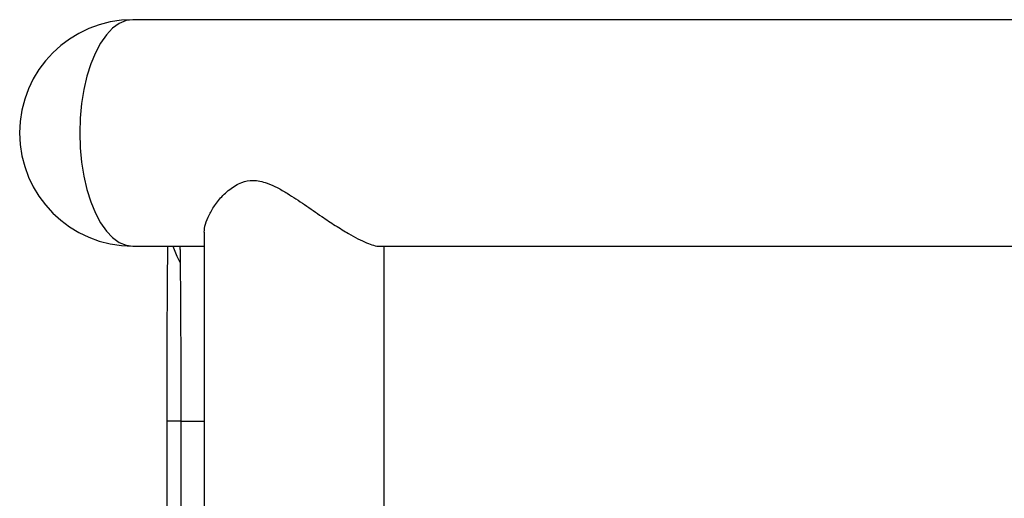
# Model space of a CAD drawing. Units: inches. Extents: x 36226 to 47070, y 24700 to 32140.
# Drawn here: x 40685 to 40869, y 27680 to 27770 of the extents above; entities that cross this region are included whole.
import ezdxf

# ---------------------------------------------------------------- set-up
doc = ezdxf.new("R2010")
doc.units = ezdxf.units.IN
doc.header["$MEASUREMENT"] = 0
doc.layers.add('001 MDP Equipment', color=5, linetype='Continuous')

# ---------------------------------------------------------------- blocks, each defined once
blk = doc.blocks.new('A$C7EA03998')
at = {"layer": '001 MDP Equipment', "linetype": 'Continuous', "lineweight": 25}
for p, q in [((-1055.42, -270.56), (-1055.42, -322.96)), ((-1068.73, -273.16), (-1055.42, -273.16)), ((-1021.72, -322.96), (-1021.72, -273.16)), ((-1062.43, -305.91), (-1062.43, -322.91)), ((-1059.81, -305.91), (-1062.43, -305.91)), ((-1059.78, -305.91), (-1059.78, -322.91)), ((-1059.78, -305.91), (-1055.42, -305.91))]:
    blk.add_line(p, q, dxfattribs=at)
at = {"layer": '001 MDP Equipment', "linetype": 'Continuous', "lineweight": 25, "flags": 128}
for points in [[(-1068.73, -230.76), (-1068.74, -230.76), (-1070.03, -230.94), (-1071.31, -231.48), (-1072.54, -232.37), (-1073.71, -233.6), (-1074.79, -235.14), (-1075.76, -236.97), (-1076.62, -239.05), (-1077.34, -241.36), (-1077.92, -243.85), (-1078.34, -246.47), (-1078.59, -249.19), (-1078.68, -251.96), (-1078.59, -254.73), (-1078.34, -257.45), (-1077.92, -260.07), (-1077.34, -262.56), (-1076.62, -264.87), (-1075.76, -266.95), (-1074.79, -268.78), (-1073.71, -270.32), (-1072.54, -271.55), (-1071.31, -272.44), (-1070.03, -272.98), (-1068.74, -273.16)], [(-1059.91, -276.2), (-1060.5, -275.06), (-1061.24, -273.21)]]:
    blk.add_lwpolyline(points, dxfattribs=at)
at = {"layer": '001 MDP Equipment', "linetype": 'Continuous', "lineweight": 25}
blk.add_arc((-1068.74, -251.96), 21.2, 90.001, 270.001, dxfattribs=at)
for points, knots in [([(1791.15, -230.71), (1786.42, -230.71), (1772.71, -230.71), (1749.9, -230.71), (1722.66, -230.71), (1695.28, -230.71), (1667.76, -230.71), (1640.09, -230.71), (1612.29, -230.71), (1584.35, -230.71), (1556.29, -230.71), (1528.09, -230.72), (1499.77, -230.72), (1471.33, -230.72), (1442.77, -230.72), (1414.09, -230.72), (1385.3, -230.72), (1356.4, -230.72), (1327.39, -230.72), (1298.27, -230.72), (1269.06, -230.72), (1239.75, -230.72), (1210.34, -230.72), (1180.84, -230.72), (1151.25, -230.72), (1121.58, -230.72), (1091.82, -230.72), (1061.99, -230.72), (1032.07, -230.72), (1002.09, -230.72), (972.03, -230.72), (941.91, -230.73), (911.73, -230.73), (881.48, -230.73), (851.18, -230.73), (820.82, -230.73), (790.41, -230.73), (759.96, -230.73), (729.46, -230.73), (698.92, -230.73), (668.34, -230.73), (637.73, -230.73), (607.08, -230.73), (576.41, -230.73), (545.71, -230.73), (514.99, -230.73), (484.25, -230.73), (453.49, -230.73), (422.73, -230.73), (391.95, -230.73), (361.17, -230.74), (330.38, -230.74), (299.6, -230.74), (268.82, -230.74), (238.05, -230.74), (207.29, -230.74), (176.54, -230.74), (145.81, -230.74), (115.1, -230.74), (84.41, -230.74), (53.75, -230.74), (23.12, -230.74), (-7.47, -230.74), (-38.03, -230.74), (-68.56, -230.74), (-99.03, -230.74), (-129.47, -230.74), (-159.85, -230.74), (-190.18, -230.74), (-220.45, -230.75), (-250.67, -230.75), (-280.83, -230.75), (-310.91, -230.75), (-340.94, -230.75), (-370.88, -230.75), (-400.76, -230.75), (-430.56, -230.75), (-460.27, -230.75), (-489.9, -230.75), (-519.45, -230.75), (-548.9, -230.75), (-578.27, -230.75), (-607.53, -230.75), (-636.7, -230.75), (-665.76, -230.75), (-694.71, -230.75), (-723.56, -230.75), (-752.3, -230.75), (-780.92, -230.75), (-809.42, -230.76), (-837.81, -230.76), (-866.07, -230.76), (-894.2, -230.76), (-922.2, -230.76), (-950.07, -230.76), (-977.81, -230.76), (-1005.4, -230.76), (-1032.86, -230.76), (-1053.94, -230.76), (-1065.87, -230.76), (-1068.74, -230.76)], [0, 0, 0, 0, 0.005435, 0.015761, 0.026087, 0.036413, 0.046739, 0.057065, 0.067391, 0.077717, 0.088043, 0.098369, 0.108696, 0.119022, 0.129348, 0.139674, 0.15, 0.160326, 0.170652, 0.180978, 0.191304, 0.20163, 0.211956, 0.222282, 0.232609, 0.242935, 0.253261, 0.263587, 0.273913, 0.284239, 0.294565, 0.304891, 0.315217, 0.325543, 0.335869, 0.346196, 0.356522, 0.366848, 0.377174, 0.3875, 0.397826, 0.408152, 0.418478, 0.428804, 0.43913, 0.449456, 0.459782, 0.470109, 0.480435, 0.490761, 0.501087, 0.511413, 0.521739, 0.532065, 0.542391, 0.552717, 0.563043, 0.573369, 0.583696, 0.594022, 0.604348, 0.614674, 0.625, 0.635326, 0.645652, 0.655978, 0.666304, 0.67663, 0.686956, 0.697282, 0.707609, 0.717935, 0.728261, 0.738587, 0.748913, 0.759239, 0.769565, 0.779891, 0.790217, 0.800543, 0.810869, 0.821196, 0.831522, 0.841848, 0.852174, 0.8625, 0.872826, 0.883152, 0.893478, 0.903804, 0.91413, 0.924456, 0.934782, 0.945109, 0.955435, 0.965761, 0.976087, 0.986413, 0.996739, 1, 1, 1, 1]), ([(-1050.65, -262.53), (-1049.93, -262.03), (-1048.67, -261.16), (-1046.19, -260.69), (-1043.87, -261.19), (-1041.74, -262.17), (-1039.39, -263.53), (-1036.61, -265.4), (-1033.61, -267.48), (-1030.85, -269.32), (-1028.57, -270.73), (-1026.62, -271.81), (-1025.02, -272.56), (-1023.68, -273.02), (-1022.89, -273.2), (-1022.65, -273.15), (-1022.64, -273.15)], [0, 0, 0, 0, 0.0874416, 0.1522429, 0.229543, 0.2857734, 0.343443, 0.4463039, 0.5520096, 0.6373938, 0.7249535, 0.7915692, 0.8599442, 0.9266467, 0.9958094, 1, 1, 1, 1]), ([(-1055.41, -270.56), (-1055.37, -270.07), (-1055.27, -269.06), (-1054.52, -267.25), (-1053.35, -265.33), (-1052.03, -263.7), (-1051, -262.83), (-1050.65, -262.53)], [0, 0, 0, 0, 0.2101986, 0.4332291, 0.6555866, 0.8824654, 1, 1, 1, 1]), ([(-1062.27, -273.16), (-1062.27, -273.67), (-1062.29, -274.81), (-1062.31, -276.89), (-1062.34, -279.32), (-1062.36, -281.96), (-1062.37, -284.8), (-1062.39, -287.8), (-1062.4, -290.95), (-1062.41, -294.22), (-1062.42, -297.58), (-1062.43, -301.01), (-1062.43, -303.8), (-1062.43, -305.44), (-1062.43, -305.91)], [0, 0, 0, 0, 0.072498, 0.162852, 0.25255, 0.341876, 0.430976, 0.519931, 0.608787, 0.697575, 0.78632, 0.875035, 0.963731, 1, 1, 1, 1]), ([(-1059.95, -273.16), (-1059.95, -273.47), (-1059.93, -274.31), (-1059.91, -275.99), (-1059.89, -278.15), (-1059.87, -280.57), (-1059.85, -283.21), (-1059.83, -286.05), (-1059.82, -289.06), (-1059.81, -292.21), (-1059.8, -295.48), (-1059.79, -298.84), (-1059.79, -302.2), (-1059.78, -304.57), (-1059.78, -305.78), (-1059.78, -305.91)], [0, 0, 0, 0, 0.048936, 0.133107, 0.218223, 0.303883, 0.389871, 0.476069, 0.562406, 0.648836, 0.735331, 0.821869, 0.908435, 0.990477, 1, 1, 1, 1]), ([(-1022.64, -273.16), (-1014.96, -273.16), (-998.13, -273.16), (-971.98, -273.16), (-944.22, -273.16), (-916.31, -273.16), (-892.46, -273.16), (-877.86, -273.16), (-872.66, -273.16)], [0, 0, 0, 0, 0.1555498, 0.3409703, 0.5263904, 0.7118109, 0.8972311, 1, 1, 1, 1])]:
    blk.add_open_spline(points, degree=3, knots=knots, dxfattribs=at)

msp = doc.modelspace()

# ---------------------------------------------------------------- block references
msp.add_blockref('A$C7EA03998', (41775.13, 28000.73))

doc.saveas('drawing.dxf')
